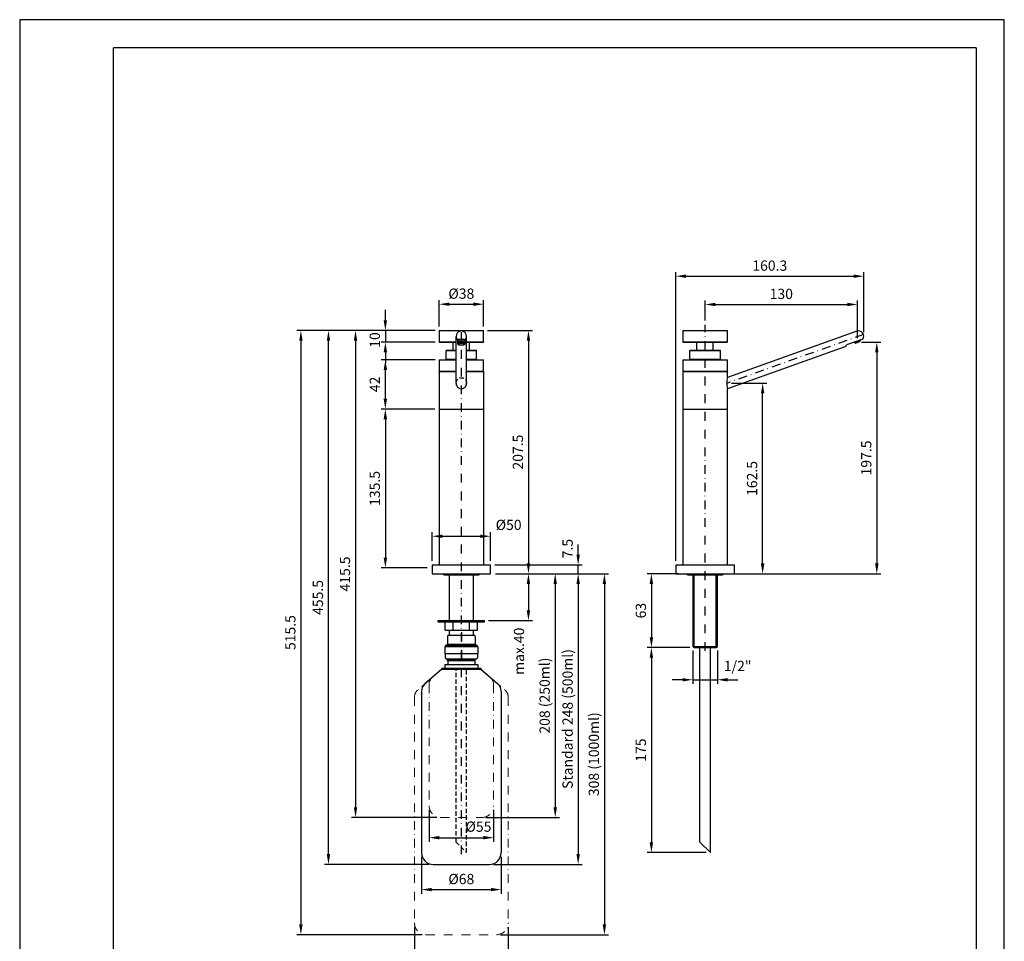
# Model space of a CAD drawing. Extents: x -420 to 420, y 0 to 1188.
# Drawn here: x -420 to 420, y 402 to 1188 of the extents above; entities that cross this region are included whole.
import ezdxf
from ezdxf.enums import TextEntityAlignment as Align

# ---------------------------------------------------------------- set-up
doc = ezdxf.new("R2010")
doc.units = 0
doc.header["$LTSCALE"] = 15
doc.header["$MEASUREMENT"] = 0
doc.header["$PDSIZE"] = -1
for name, pattern in [('AUSGEZOGEN', [0]), ('STRICHPUNKT', [1, 0.5, -0.25, 0, -0.25]), ('VERDECKT', [0.375, 0.25, -0.125])]:
    doc.linetypes.add(name, pattern=pattern)
for name, color, linetype in [('01-99', 2, 'AUSGEZOGEN'), ('02-99', 1, 'AUSGEZOGEN'), ('03-01', 3, 'VERDECKT'), ('05-01', 1, 'STRICHPUNKT'), ('06-99', 1, 'AUSGEZOGEN'), ('09-01', 7, 'Continuous')]:
    doc.layers.add(name, color=color, linetype=linetype)
doc.styles.add('ROMANS8', font='ROMANS8')
doc.dimstyles.new('Wagner$0', dxfattribs={"dimtxt": 2.5, "dimasz": 2.5, "dimexe": 1, "dimexo": 1, "dimgap": 1, "dimtad": 1, "dimdec": 8, "dimdsep": 46, "dimtxsty": 'Standard', "dimcen": 0, "dimclrd": 4, "dimclre": 4, "dimclrt": 1, "dimazin": 2, "dimtfac": 1, "dimtdec": 8, "dimtix": 1, "dimtmove": 2, "dimatfit": 3, "dimfxl": 1, "dimarcsym": 0})

# ---------------------------------------------------------------- blocks, each defined once
blk = doc.blocks.new('*D26')
at = {"color": 4, "lineweight": -2, "transparency": 16777216}
for p, q in [((139.76, 726.31), (139.76, 972.66)), ((148.51, 969.16), (291.35, 969.16)), ((300.1, 921.39), (300.1, 972.66))]:
    blk.add_line(p, q, dxfattribs=at)
at = {"color": 4, "transparency": 16777216}
for points in [[(148.51, 970.61), (148.51, 967.7), (139.76, 969.16)], [(291.35, 970.61), (291.35, 967.7), (300.1, 969.16)]]:
    blk.add_solid(points, dxfattribs=at)
at = {"layer": 'Defpoints', "color": 0, "transparency": 16777216}
for p in [(300.1, 969.16), (300.1, 917.89), (139.76, 722.81)]:
    blk.add_point(p, dxfattribs=at)
at = {"color": 1, "transparency": 16777216, "insert": (219.93, 977.03), "char_height": 8.75, "attachment_point": 5}
blk.add_mtext('160.3', dxfattribs=at)
blk = doc.blocks.new('*D25')
at = {"color": 4, "lineweight": -2, "transparency": 16777216}
for p, q in [((298.26, 912.81), (314.72, 912.81)), ((311.22, 904.06), (311.22, 724.06)), ((193.26, 715.31), (314.72, 715.31))]:
    blk.add_line(p, q, dxfattribs=at)
at = {"color": 4, "transparency": 16777216}
for points in [[(309.76, 904.06), (312.68, 904.06), (311.22, 912.81)], [(309.76, 724.06), (312.68, 724.06), (311.22, 715.31)]]:
    blk.add_solid(points, dxfattribs=at)
at = {"layer": 'Defpoints', "color": 0, "transparency": 16777216}
for p in [(294.76, 912.81), (189.76, 715.31), (311.22, 715.31)]:
    blk.add_point(p, dxfattribs=at)
at = {"color": 1, "transparency": 16777216, "insert": (303.35, 814.06), "char_height": 8.75, "attachment_point": 5, "rotation": 90}
blk.add_mtext('197.5', dxfattribs=at)
blk = doc.blocks.new('*D24')
at = {"color": 4, "lineweight": -2, "transparency": 16777216}
for p, q in [((-68.22, 726.31), (-68.22, 750.76)), ((-18.22, 726.31), (-18.22, 750.76)), ((-59.47, 747.26), (-26.97, 747.26))]:
    blk.add_line(p, q, dxfattribs=at)
at = {"color": 4, "transparency": 16777216}
for points in [[(-59.47, 748.72), (-59.47, 745.81), (-68.22, 747.26)], [(-26.97, 748.72), (-26.97, 745.81), (-18.22, 747.26)]]:
    blk.add_solid(points, dxfattribs=at)
at = {"layer": 'Defpoints', "color": 0, "transparency": 16777216}
for p in [(-18.22, 747.26), (-68.22, 722.81), (-18.22, 722.81)]:
    blk.add_point(p, dxfattribs=at)
at = {"color": 1, "transparency": 16777216, "insert": (-2.88, 755.82), "char_height": 8.75, "attachment_point": 5}
blk.add_mtext('%%C50', dxfattribs=at)
blk = doc.blocks.new('*D23')
at = {"color": 4, "lineweight": -2, "transparency": 16777216}
for p, q in [((56.45, 731.56), (56.45, 740.31)), ((-14.72, 722.81), (59.95, 722.81)), ((56.45, 715.31), (56.45, 722.81)), ((-10.72, 715.31), (59.95, 715.31)), ((56.45, 706.56), (56.45, 697.81))]:
    blk.add_line(p, q, dxfattribs=at)
at = {"color": 4, "transparency": 16777216}
for points in [[(55, 731.56), (57.91, 731.56), (56.45, 722.81)], [(55, 706.56), (57.91, 706.56), (56.45, 715.31)]]:
    blk.add_solid(points, dxfattribs=at)
at = {"layer": 'Defpoints', "color": 0, "transparency": 16777216}
for p in [(-18.22, 722.81), (56.45, 722.81), (-14.22, 715.31)]:
    blk.add_point(p, dxfattribs=at)
at = {"color": 1, "transparency": 16777216, "insert": (48.58, 736.72), "char_height": 8.75, "attachment_point": 5, "rotation": 90}
blk.add_mtext('7.5', dxfattribs=at)
blk = doc.blocks.new('*D22')
at = {"color": 4, "lineweight": -2, "transparency": 16777216}
for p, q in [((164.76, 931.21), (164.76, 948.53)), ((173.51, 945.03), (286.01, 945.03)), ((294.76, 916.31), (294.76, 948.53))]:
    blk.add_line(p, q, dxfattribs=at)
at = {"color": 4, "transparency": 16777216}
for points in [[(173.51, 946.49), (173.51, 943.57), (164.76, 945.03)], [(286.01, 946.49), (286.01, 943.57), (294.76, 945.03)]]:
    blk.add_solid(points, dxfattribs=at)
at = {"layer": 'Defpoints', "color": 0, "transparency": 16777216}
for p in [(294.76, 945.03), (164.76, 927.71), (294.76, 912.81)]:
    blk.add_point(p, dxfattribs=at)
at = {"color": 1, "transparency": 16777216, "insert": (229.76, 952.91), "char_height": 8.75, "attachment_point": 5}
blk.add_mtext('130', dxfattribs=at)
blk = doc.blocks.new('*D21')
at = {"color": 4, "lineweight": -2, "transparency": 16777216}
for p, q in [((-65.72, 855.81), (-111.55, 855.81)), ((-108.05, 847.06), (-108.05, 729.06)), ((-72.24, 720.31), (-111.55, 720.31))]:
    blk.add_line(p, q, dxfattribs=at)
at = {"color": 4, "transparency": 16777216}
for points in [[(-109.51, 847.06), (-106.59, 847.06), (-108.05, 855.81)], [(-109.51, 729.06), (-106.59, 729.06), (-108.05, 720.31)]]:
    blk.add_solid(points, dxfattribs=at)
at = {"layer": 'Defpoints', "color": 0, "transparency": 16777216}
for p in [(-62.22, 855.81), (-108.05, 720.31), (-68.74, 720.31)]:
    blk.add_point(p, dxfattribs=at)
at = {"color": 1, "transparency": 16777216, "insert": (-115.93, 788.06), "char_height": 8.75, "attachment_point": 5, "rotation": 90}
blk.add_mtext('135.5', dxfattribs=at)
blk = doc.blocks.new('*D20')
at = {"color": 4, "lineweight": -2, "transparency": 16777216}
for p, q in [((-65.52, 922.81), (-183.59, 922.81)), ((-180.09, 914.06), (-180.09, 416.06)), ((-76.72, 407.31), (-183.59, 407.31))]:
    blk.add_line(p, q, dxfattribs=at)
at = {"color": 4, "transparency": 16777216}
for points in [[(-181.55, 914.06), (-178.63, 914.06), (-180.09, 922.81)], [(-181.55, 416.06), (-178.63, 416.06), (-180.09, 407.31)]]:
    blk.add_solid(points, dxfattribs=at)
at = {"layer": 'Defpoints', "color": 0, "transparency": 16777216}
for p in [(-62.02, 922.81), (-180.09, 407.31), (-73.22, 407.31)]:
    blk.add_point(p, dxfattribs=at)
at = {"color": 1, "transparency": 16777216, "insert": (-187.97, 665.06), "char_height": 8.75, "attachment_point": 5, "rotation": 90}
blk.add_mtext('515.5', dxfattribs=at)
blk = doc.blocks.new('*D19')
at = {"color": 4, "lineweight": -2, "transparency": 16777216}
for p, q in [((-65.52, 922.81), (-136.99, 922.81)), ((-133.49, 914.06), (-133.49, 516.06)), ((-64.22, 507.31), (-136.99, 507.31))]:
    blk.add_line(p, q, dxfattribs=at)
at = {"color": 4, "transparency": 16777216}
for points in [[(-134.95, 914.06), (-132.03, 914.06), (-133.49, 922.81)], [(-134.95, 516.06), (-132.03, 516.06), (-133.49, 507.31)]]:
    blk.add_solid(points, dxfattribs=at)
at = {"layer": 'Defpoints', "color": 0, "transparency": 16777216}
for p in [(-62.02, 922.81), (-133.49, 507.31), (-60.72, 507.31)]:
    blk.add_point(p, dxfattribs=at)
at = {"color": 1, "transparency": 16777216, "insert": (-141.37, 715.06), "char_height": 8.75, "attachment_point": 5, "rotation": 90}
blk.add_mtext('415.5', dxfattribs=at)
blk = doc.blocks.new('*D18')
at = {"color": 4, "lineweight": -2, "transparency": 16777216}
for p, q in [((-83.22, 413.81), (-83.22, 376.36)), ((-3.22, 413.81), (-3.22, 376.36)), ((-74.47, 379.86), (-11.97, 379.86))]:
    blk.add_line(p, q, dxfattribs=at)
at = {"color": 4, "transparency": 16777216}
for points in [[(-74.47, 381.32), (-74.47, 378.4), (-83.22, 379.86)], [(-11.97, 381.32), (-11.97, 378.4), (-3.22, 379.86)]]:
    blk.add_solid(points, dxfattribs=at)
at = {"layer": 'Defpoints', "color": 0, "transparency": 16777216}
for p in [(-83.22, 417.31), (-3.22, 417.31), (-3.22, 379.86)]:
    blk.add_point(p, dxfattribs=at)
at = {"color": 1, "transparency": 16777216, "insert": (-43.22, 387.73), "char_height": 8.75, "attachment_point": 5}
blk.add_mtext('%%C80', dxfattribs=at)
blk = doc.blocks.new('*D17')
at = {"color": 4, "lineweight": -2, "transparency": 16777216}
for p, q in [((-70.72, 513.81), (-70.72, 486.58)), ((-15.72, 513.81), (-15.72, 486.58)), ((-61.97, 490.08), (-24.47, 490.08))]:
    blk.add_line(p, q, dxfattribs=at)
at = {"color": 4, "transparency": 16777216}
for points in [[(-61.97, 491.54), (-61.97, 488.62), (-70.72, 490.08)], [(-24.47, 491.54), (-24.47, 488.62), (-15.72, 490.08)]]:
    blk.add_solid(points, dxfattribs=at)
at = {"layer": 'Defpoints', "color": 0, "transparency": 16777216}
for p in [(-70.72, 517.31), (-15.72, 517.31), (-15.72, 490.08)]:
    blk.add_point(p, dxfattribs=at)
at = {"color": 1, "transparency": 16777216, "insert": (-28.59, 498.36), "char_height": 8.75, "attachment_point": 5}
blk.add_mtext('%%C55', dxfattribs=at)
blk = doc.blocks.new('*D16')
at = {"color": 4, "lineweight": -2, "transparency": 16777216}
for p, q in [((-12.81, 715.31), (82.34, 715.31)), ((78.84, 706.56), (78.84, 416.06)), ((-9.72, 407.31), (82.34, 407.31))]:
    blk.add_line(p, q, dxfattribs=at)
at = {"color": 4, "transparency": 16777216}
for points in [[(77.38, 706.56), (80.3, 706.56), (78.84, 715.31)], [(77.38, 416.06), (80.3, 416.06), (78.84, 407.31)]]:
    blk.add_solid(points, dxfattribs=at)
at = {"layer": 'Defpoints', "color": 0, "transparency": 16777216}
for p in [(-16.31, 715.31), (-13.22, 407.31), (78.84, 407.31)]:
    blk.add_point(p, dxfattribs=at)
at = {"color": 1, "transparency": 16777216, "insert": (70.96, 561.31), "char_height": 8.75, "attachment_point": 5, "rotation": 90}
blk.add_mtext('308 (1000ml)', dxfattribs=at)
blk = doc.blocks.new('Seifenflasche1000ml-01-s')
at = {"lineweight": 0}
for p, q in [((-29.25, 9), (-29.25, 8.5)), ((-28.25, 7.5), (-29.25, 8.5)), ((-29.25, 8.5), (-4.25, 8.5)), ((-5.25, 7.5), (-4.25, 8.5)), ((-4.25, 9), (-4.25, 8.5)), ((-33.5, 0), (-54, -17.83)), ((-33.5, 1), (0, 1)), ((-33.5, 1), (-33.5, 0)), ((-33.5, 0), (0, 0)), ((-30.75, 4), (-30.75, 1)), ((-30.75, 4), (-2.75, 4)), ((-28.25, 7.5), (-28.25, 4)), ((-28.25, 7.5), (-5.25, 7.5)), ((-5.25, 7.5), (-5.25, 4)), ((-2.75, 4), (-2.75, 1)), ((0, 1), (0, 0)), ((0, 0), (20.5, -17.83)), ((-56.75, -23.86), (-56.75, -216.5)), ((23.25, -23.86), (23.25, -216.5)), ((-46.75, -226.5), (13.25, -226.5))]:
    blk.add_line(p, q, dxfattribs=at)
for centre, radius, start, end in [((-48.75, -23.86), 8, 131.00909, 180), ((15.25, -23.86), 8, 0, 48.99091), ((-46.75, -216.5), 10, 180, 270), ((13.25, -216.5), 10, 270, 0)]:
    blk.add_arc(centre, radius, start, end, dxfattribs=at)
blk = doc.blocks.new('*D14')
at = {"color": 4, "lineweight": -2, "transparency": 16777216}
for p, q in [((-12.94, 715.31), (40.39, 715.31)), ((36.89, 706.56), (36.89, 516.06)), ((-22.22, 507.31), (40.39, 507.31))]:
    blk.add_line(p, q, dxfattribs=at)
at = {"color": 4, "transparency": 16777216}
for points in [[(35.43, 706.56), (38.35, 706.56), (36.89, 715.31)], [(35.43, 516.06), (38.35, 516.06), (36.89, 507.31)]]:
    blk.add_solid(points, dxfattribs=at)
at = {"layer": 'Defpoints', "color": 0, "transparency": 16777216}
for p in [(-16.44, 715.31), (-25.72, 507.31), (36.89, 507.31)]:
    blk.add_point(p, dxfattribs=at)
at = {"color": 1, "transparency": 16777216, "insert": (29.01, 611.31), "char_height": 8.75, "attachment_point": 5, "rotation": 90}
blk.add_mtext('208 (250ml)', dxfattribs=at)
blk = doc.blocks.new('Seifenflasche250-01-s')
at = {"lineweight": 0}
for p, q in [((-28, 0), (-28, -3)), ((-28, 0), (0, 0)), ((-26.5, 5), (-26.5, 4.5)), ((-25.5, 3.5), (-26.5, 4.5)), ((-26.5, 4.5), (-1.5, 4.5)), ((-25.5, 3.5), (-25.5, 0)), ((-25.5, 3.5), (-2.5, 3.5)), ((-2.5, 3.5), (-1.5, 4.5)), ((-2.5, 3.5), (-2.5, 0)), ((-1.5, 5), (-1.5, 4.5)), ((0, 0), (0, -3)), ((-30.75, -4), (-38.75, -10.96)), ((-30.75, -3), (2.75, -3)), ((-30.75, -3), (-30.75, -4)), ((-30.75, -4), (2.75, -4)), ((2.75, -3), (2.75, -4)), ((2.75, -4), (10.75, -10.96)), ((-41.5, -16.99), (-41.5, -120.5)), ((13.5, -16.99), (13.5, -120.5)), ((-31.5, -130.5), (3.5, -130.5))]:
    blk.add_line(p, q, dxfattribs=at)
for centre, radius, start, end in [((-33.5, -16.99), 8, 131.00909, 180), ((5.5, -16.99), 8, 0, 48.99091), ((-31.5, -120.5), 10, 180, 270), ((3.5, -120.5), 10, 270, 0)]:
    blk.add_arc(centre, radius, start, end, dxfattribs=at)
blk = doc.blocks.new('*D12')
at = {"color": 4, "lineweight": -2, "transparency": 16777216}
for p, q in [((187.26, 877.81), (217.33, 877.81)), ((213.83, 724.06), (213.83, 869.06)), ((187.26, 715.31), (217.33, 715.31))]:
    blk.add_line(p, q, dxfattribs=at)
at = {"color": 4, "transparency": 16777216}
for points in [[(212.37, 869.06), (215.29, 869.06), (213.83, 877.81)], [(212.37, 724.06), (215.29, 724.06), (213.83, 715.31)]]:
    blk.add_solid(points, dxfattribs=at)
at = {"layer": 'Defpoints', "color": 0, "transparency": 16777216}
for p in [(183.76, 877.81), (213.83, 877.81), (183.76, 715.31)]:
    blk.add_point(p, dxfattribs=at)
at = {"color": 1, "transparency": 16777216, "insert": (205.96, 796.56), "char_height": 8.75, "attachment_point": 5, "rotation": 90}
blk.add_mtext('162.5', dxfattribs=at)
blk = doc.blocks.new('*D11')
at = {"color": 4, "lineweight": -2, "transparency": 16777216}
for p, q in [((-77.22, 473.81), (-77.22, 442.29)), ((-9.22, 473.81), (-9.22, 442.29)), ((-68.47, 445.79), (-17.97, 445.79))]:
    blk.add_line(p, q, dxfattribs=at)
at = {"color": 4, "transparency": 16777216}
for points in [[(-68.47, 447.25), (-68.47, 444.33), (-77.22, 445.79)], [(-17.97, 447.25), (-17.97, 444.33), (-9.22, 445.79)]]:
    blk.add_solid(points, dxfattribs=at)
at = {"layer": 'Defpoints', "color": 0, "transparency": 16777216}
for p in [(-77.22, 477.31), (-9.22, 477.31), (-9.22, 445.79)]:
    blk.add_point(p, dxfattribs=at)
at = {"color": 1, "transparency": 16777216, "insert": (-43.22, 453.66), "char_height": 8.75, "attachment_point": 5}
blk.add_mtext('%%C68', dxfattribs=at)
blk = doc.blocks.new('*D10')
at = {"color": 4, "lineweight": -2, "transparency": 16777216}
for p, q in [((149.76, 652.31), (115.43, 652.31)), ((118.93, 643.56), (118.93, 486.06)), ((165.76, 477.31), (115.43, 477.31))]:
    blk.add_line(p, q, dxfattribs=at)
at = {"color": 4, "transparency": 16777216}
for points in [[(117.47, 643.56), (120.39, 643.56), (118.93, 652.31)], [(117.47, 486.06), (120.39, 486.06), (118.93, 477.31)]]:
    blk.add_solid(points, dxfattribs=at)
at = {"layer": 'Defpoints', "color": 0, "transparency": 16777216}
for p in [(153.26, 652.31), (118.93, 477.31), (169.26, 477.31)]:
    blk.add_point(p, dxfattribs=at)
at = {"color": 1, "transparency": 16777216, "insert": (111.06, 564.81), "char_height": 8.75, "attachment_point": 5, "rotation": 90}
blk.add_mtext('175', dxfattribs=at)
blk = doc.blocks.new('*D9')
at = {"color": 4, "lineweight": -2, "transparency": 16777216}
for p, q in [((-14.11, 715.31), (59.95, 715.31)), ((56.45, 706.56), (56.45, 476.06)), ((-15.72, 467.31), (59.95, 467.31))]:
    blk.add_line(p, q, dxfattribs=at)
at = {"color": 4, "transparency": 16777216}
for points in [[(55, 706.56), (57.91, 706.56), (56.45, 715.31)], [(55, 476.06), (57.91, 476.06), (56.45, 467.31)]]:
    blk.add_solid(points, dxfattribs=at)
at = {"layer": 'Defpoints', "color": 0, "transparency": 16777216}
for p in [(-17.61, 715.31), (-19.22, 467.31), (56.45, 467.31)]:
    blk.add_point(p, dxfattribs=at)
at = {"color": 1, "transparency": 16777216, "insert": (48.58, 591.31), "char_height": 8.75, "attachment_point": 5, "rotation": 90}
blk.add_mtext('Standard 248 (500ml)', dxfattribs=at)
blk = doc.blocks.new('*D8')
at = {"color": 4, "lineweight": -2, "transparency": 16777216}
for p, q in [((-65.52, 922.81), (-160.07, 922.81)), ((-156.57, 476.06), (-156.57, 914.06)), ((-70.72, 467.31), (-160.07, 467.31))]:
    blk.add_line(p, q, dxfattribs=at)
at = {"color": 4, "transparency": 16777216}
for points in [[(-158.03, 914.06), (-155.11, 914.06), (-156.57, 922.81)], [(-158.03, 476.06), (-155.11, 476.06), (-156.57, 467.31)]]:
    blk.add_solid(points, dxfattribs=at)
at = {"layer": 'Defpoints', "color": 0, "transparency": 16777216}
for p in [(-156.57, 922.81), (-62.02, 922.81), (-67.22, 467.31)]:
    blk.add_point(p, dxfattribs=at)
at = {"color": 1, "transparency": 16777216, "insert": (-164.44, 695.06), "char_height": 8.75, "attachment_point": 5, "rotation": 90}
blk.add_mtext('455.5', dxfattribs=at)
blk = doc.blocks.new('*D7')
at = {"color": 4, "lineweight": -2, "transparency": 16777216}
for p, q in [((-13.8, 715.31), (17.54, 715.31)), ((14.04, 706.56), (14.04, 684.06)), ((-19.97, 675.31), (17.54, 675.31))]:
    blk.add_line(p, q, dxfattribs=at)
at = {"color": 4, "transparency": 16777216}
for points in [[(12.58, 706.56), (15.5, 706.56), (14.04, 715.31)], [(12.58, 684.06), (15.5, 684.06), (14.04, 675.31)]]:
    blk.add_solid(points, dxfattribs=at)
at = {"layer": 'Defpoints', "color": 0, "transparency": 16777216}
for p in [(-17.3, 715.31), (-23.47, 675.31), (14.04, 675.31)]:
    blk.add_point(p, dxfattribs=at)
at = {"color": 1, "transparency": 16777216, "insert": (7.11, 649.15), "char_height": 8.75, "attachment_point": 5, "rotation": 90}
blk.add_mtext('max.40', dxfattribs=at)
blk = doc.blocks.new('*D6')
at = {"color": 4, "lineweight": -2, "transparency": 16777216}
for p, q in [((142.26, 715.31), (115.43, 715.31)), ((118.93, 706.56), (118.93, 661.06)), ((151.76, 652.31), (115.43, 652.31))]:
    blk.add_line(p, q, dxfattribs=at)
at = {"color": 4, "transparency": 16777216}
for points in [[(117.47, 706.56), (120.39, 706.56), (118.93, 715.31)], [(117.47, 661.06), (120.39, 661.06), (118.93, 652.31)]]:
    blk.add_solid(points, dxfattribs=at)
at = {"layer": 'Defpoints', "color": 0, "transparency": 16777216}
for p in [(145.76, 715.31), (118.93, 652.31), (155.26, 652.31)]:
    blk.add_point(p, dxfattribs=at)
at = {"color": 1, "transparency": 16777216, "insert": (111.06, 683.81), "char_height": 8.75, "attachment_point": 5, "rotation": 90}
blk.add_mtext('63', dxfattribs=at)
blk = doc.blocks.new('*D5')
at = {"color": 4, "lineweight": -2, "transparency": 16777216}
for p, q in [((-108.05, 931.56), (-108.05, 940.31)), ((-65.52, 922.81), (-111.55, 922.81)), ((-108.05, 922.81), (-108.05, 912.81)), ((-65.52, 912.81), (-111.55, 912.81)), ((-108.05, 904.06), (-108.05, 895.31))]:
    blk.add_line(p, q, dxfattribs=at)
at = {"color": 4, "transparency": 16777216}
for points in [[(-109.51, 931.56), (-106.59, 931.56), (-108.05, 922.81)], [(-109.51, 904.06), (-106.59, 904.06), (-108.05, 912.81)]]:
    blk.add_solid(points, dxfattribs=at)
at = {"layer": 'Defpoints', "color": 0, "transparency": 16777216}
for p in [(-62.02, 922.81), (-108.05, 912.81), (-62.02, 912.81)]:
    blk.add_point(p, dxfattribs=at)
at = {"color": 1, "transparency": 16777216, "insert": (-115.93, 914.68), "char_height": 8.75, "attachment_point": 5, "rotation": 90}
blk.add_mtext('10', dxfattribs=at)
blk = doc.blocks.new('*D4')
at = {"color": 4, "lineweight": -2, "transparency": 16777216}
for p, q in [((-65.52, 897.81), (-111.55, 897.81)), ((-108.05, 864.56), (-108.05, 889.06)), ((-65.72, 855.81), (-111.55, 855.81))]:
    blk.add_line(p, q, dxfattribs=at)
at = {"color": 4, "transparency": 16777216}
for points in [[(-109.51, 889.06), (-106.59, 889.06), (-108.05, 897.81)], [(-109.51, 864.56), (-106.59, 864.56), (-108.05, 855.81)]]:
    blk.add_solid(points, dxfattribs=at)
at = {"layer": 'Defpoints', "color": 0, "transparency": 16777216}
for p in [(-108.05, 897.81), (-62.02, 897.81), (-62.22, 855.81)]:
    blk.add_point(p, dxfattribs=at)
at = {"color": 1, "transparency": 16777216, "insert": (-115.93, 876.81), "char_height": 8.75, "attachment_point": 5, "rotation": 90}
blk.add_mtext('42', dxfattribs=at)
blk = doc.blocks.new('*D3')
at = {"color": 4, "lineweight": -2, "transparency": 16777216}
for p, q in [((154.26, 649.81), (154.26, 621.3)), ((175.26, 649.81), (175.26, 621.3)), ((145.51, 624.8), (136.76, 624.8)), ((154.26, 624.8), (175.26, 624.8)), ((184.01, 624.8), (192.76, 624.8))]:
    blk.add_line(p, q, dxfattribs=at)
at = {"color": 4, "transparency": 16777216}
for points in [[(145.51, 626.26), (145.51, 623.34), (154.26, 624.8)], [(184.01, 626.26), (184.01, 623.34), (175.26, 624.8)]]:
    blk.add_solid(points, dxfattribs=at)
at = {"layer": 'Defpoints', "color": 0, "transparency": 16777216}
for p in [(154.26, 653.31), (175.26, 653.31), (175.26, 624.8)]:
    blk.add_point(p, dxfattribs=at)
at = {"color": 1, "transparency": 16777216, "insert": (192.53, 635.47), "char_height": 8.75, "attachment_point": 5}
blk.add_mtext('1/2"', dxfattribs=at)
blk = doc.blocks.new('*D2')
at = {"color": 4, "lineweight": -2, "transparency": 16777216}
for p, q in [((-62.22, 926.11), (-62.22, 948.74)), ((-53.47, 945.24), (-32.97, 945.24)), ((-24.22, 926.11), (-24.22, 948.74))]:
    blk.add_line(p, q, dxfattribs=at)
at = {"color": 4, "transparency": 16777216}
for points in [[(-53.47, 946.7), (-53.47, 943.79), (-62.22, 945.24)], [(-32.97, 946.7), (-32.97, 943.79), (-24.22, 945.24)]]:
    blk.add_solid(points, dxfattribs=at)
at = {"layer": 'Defpoints', "color": 0, "transparency": 16777216}
for p in [(-24.22, 945.24), (-62.22, 922.61), (-24.22, 922.61)]:
    blk.add_point(p, dxfattribs=at)
at = {"color": 1, "transparency": 16777216, "insert": (-43.22, 953.12), "char_height": 8.75, "attachment_point": 5}
blk.add_mtext('%%c38', dxfattribs=at)
blk = doc.blocks.new('*D1')
at = {"color": 4, "lineweight": -2, "transparency": 16777216}
for p, q in [((-20.92, 922.81), (17.54, 922.81)), ((14.04, 914.06), (14.04, 724.06)), ((-12.72, 715.31), (17.54, 715.31))]:
    blk.add_line(p, q, dxfattribs=at)
at = {"color": 4, "transparency": 16777216}
for points in [[(12.58, 914.06), (15.5, 914.06), (14.04, 922.81)], [(12.58, 724.06), (15.5, 724.06), (14.04, 715.31)]]:
    blk.add_solid(points, dxfattribs=at)
at = {"layer": 'Defpoints', "color": 0, "transparency": 16777216}
for p in [(-24.42, 922.81), (-16.22, 715.31), (14.04, 715.31)]:
    blk.add_point(p, dxfattribs=at)
at = {"color": 1, "transparency": 16777216, "insert": (6.16, 819.06), "char_height": 8.75, "attachment_point": 5, "rotation": 90}
blk.add_mtext('207.5', dxfattribs=at)
blk = doc.blocks.new('DIN A4')
at = {"layer": '01-99'}
for p, q in [((204, 291), (20, 291)), ((20, 6), (20, 291)), ((204, 291), (204, 6))]:
    blk.add_line(p, q, dxfattribs=at)
at = {"layer": '02-99'}
blk.add_lwpolyline([(0, 0), (210, 0), (210, 297), (0, 297)], close=True, dxfattribs=at)
at = {"layer": '06-99', "style": 'ROMANS8'}
for tag, height, p in [('FORMAT', 1.29, (103.25, 47.67)), ('IV', 3, (164.13, 45.33)), ('NORM1', 2.34, (103.51, 41.03)), ('NORM2', 2.34, (104.01, 37.2))]:
    blk.add_attdef(tag, text='', height=height, dxfattribs=at).set_placement(p, align=Align.CENTER)
for tag, p, height in [('1.4301', (123.27, 45.33), 3.38), (':', (191.35, 45.33), 3.38), ('1.0', (190.61, 37.67), 3.09), ('ID.NR', (178.51, 7.49), 2.99)]:
    blk.add_attdef(tag, p, '', height=height, dxfattribs=at)
at = {"layer": '06-99', "style": 'ROMANS8', "width": 0.9}
for tag, p, height in [('LÄNGE', (116.73, 37.67), 3), ('BREITE', (150.18, 37.68), 3), ('NAME', (93, 27.44), 2.5), ('TEILE', (116.5, 26.19), 4), ('TEILE2', (116.5, 19.3), 4), ('SONDER-NR', (116.5, 7.5), 3.17), ('AUFTRAGS.NR.', (146, 7.5), 3.17), ('ERSETZT.FÜR', (21.5, 6.6), 1.5), ('ERSETZT.DURCH', (46.5, 6.6), 1.5)]:
    blk.add_attdef(tag, p, '', height=height, dxfattribs=at)
at = {"layer": '06-99', "style": 'ROMANS8', "width": 0.954257}
blk.add_attdef('DATUM', text='', height=2.5, rotation=359.9145, dxfattribs=at).set_placement((79.49, 27.46), (90.74, 27.44), align=Align.FIT)

msp = doc.modelspace()

# ---------------------------------------------------------------- linework, layer by layer
for p, q in [((-62.02, 922.81), (-62.22, 922.61)), ((-24.22, 922.61), (-62.22, 922.61)), ((-62.22, 922.61), (-62.22, 913.01)), ((-62.02, 922.81), (-24.42, 922.81)), ((-47.72, 877.81), (-47.72, 917.73)), ((-38.72, 877.81), (-38.72, 917.73)), ((-24.22, 922.61), (-24.42, 922.81)), ((-24.22, 913.01), (-24.22, 922.61)), ((145.96, 922.81), (145.76, 922.61)), ((183.76, 922.61), (145.76, 922.61)), ((145.76, 922.61), (145.76, 913.01)), ((145.96, 922.81), (183.56, 922.81)), ((183.76, 922.61), (183.56, 922.81)), ((183.76, 913.01), (183.76, 922.61)), ((294.08, 922.13), (183.76, 882.72)), ((-62.02, 912.81), (-62.22, 913.01)), ((-62.22, 913.01), (-47.72, 913.01)), ((-62.02, 912.81), (-47.72, 912.81)), ((-56.02, 912.81), (-47.72, 912.81)), ((-50.22, 905.81), (-50.22, 912.81)), ((-46.47, 914.51), (-46.47, 911.41)), ((-39.97, 911.41), (-46.47, 911.41)), ((-39.97, 914.51), (-39.97, 911.41)), ((-38.72, 913.01), (-24.22, 913.01)), ((-38.72, 912.81), (-24.42, 912.81)), ((-38.72, 912.81), (-30.42, 912.81)), ((-36.22, 905.81), (-36.22, 912.81)), ((-24.22, 913.01), (-24.42, 912.81)), ((145.96, 912.81), (145.76, 913.01)), ((145.76, 913.01), (183.76, 913.01)), ((145.96, 912.81), (183.56, 912.81)), ((151.96, 912.81), (177.56, 912.81)), ((157.76, 905.81), (157.76, 912.81)), ((171.76, 905.81), (171.76, 912.81)), ((183.76, 913.01), (183.56, 912.81)), ((284.87, 909.28), (183.76, 873.16)), ((284.87, 909.28), (285.48, 910.56)), ((299.44, 915.55), (285.48, 910.56)), ((292.87, 912.14), (291.6, 912.75)), ((292.87, 912.14), (296.64, 913.49)), ((296.64, 913.49), (297.25, 914.77)), ((-56.02, 905.81), (-56.22, 905.61)), ((-47.72, 905.61), (-56.22, 905.61)), ((-56.22, 898.31), (-56.22, 905.61)), ((-56.02, 905.81), (-47.72, 905.81)), ((-38.72, 905.81), (-30.42, 905.81)), ((-30.22, 905.61), (-38.72, 905.61)), ((-30.22, 905.61), (-30.42, 905.81)), ((-30.22, 898.31), (-30.22, 905.61)), ((151.96, 905.81), (151.76, 905.61)), ((177.76, 905.61), (151.76, 905.61)), ((151.76, 898.31), (151.76, 905.61)), ((151.96, 905.81), (177.56, 905.81)), ((177.76, 905.61), (177.56, 905.81)), ((177.76, 898.31), (177.76, 905.61)), ((-62.02, 897.81), (-62.22, 897.61)), ((-47.72, 897.61), (-62.22, 897.61)), ((-62.22, 897.61), (-62.22, 888.01)), ((-62.02, 897.81), (-47.72, 897.81)), ((-56.22, 898.31), (-47.68, 898.31)), ((-38.76, 898.31), (-30.22, 898.31)), ((-38.72, 897.81), (-24.42, 897.81)), ((-24.22, 897.61), (-38.72, 897.61)), ((-24.22, 897.61), (-24.42, 897.81)), ((-24.22, 888.01), (-24.22, 897.61)), ((145.96, 897.81), (145.76, 897.61)), ((145.76, 897.61), (145.76, 888.01)), ((183.76, 897.61), (145.76, 897.61)), ((145.96, 897.81), (183.56, 897.81)), ((151.76, 898.31), (177.76, 898.31)), ((183.76, 897.61), (183.56, 897.81)), ((183.76, 888.01), (183.76, 897.61)), ((-62.02, 887.81), (-62.22, 888.01)), ((-62.22, 888.01), (-47.72, 888.01)), ((-62.02, 887.81), (-62.22, 887.61)), ((-47.72, 887.61), (-62.22, 887.61)), ((-62.22, 887.61), (-62.22, 722.81)), ((-62.02, 887.81), (-47.72, 887.81)), ((-38.72, 888.01), (-24.22, 888.01)), ((-38.72, 887.81), (-24.42, 887.81)), ((-24.22, 887.61), (-38.72, 887.61)), ((-24.22, 888.01), (-24.42, 887.81)), ((-24.22, 887.61), (-24.42, 887.81)), ((-24.22, 887.61), (-24.22, 722.81)), ((145.96, 887.81), (145.76, 888.01)), ((145.76, 888.01), (183.76, 888.01)), ((145.96, 887.81), (145.76, 887.61)), ((183.76, 887.61), (145.76, 887.61)), ((145.76, 887.61), (145.76, 722.81)), ((145.96, 887.81), (183.56, 887.81)), ((183.76, 888.01), (183.56, 887.81)), ((183.76, 887.61), (183.56, 887.81)), ((183.76, 882.72), (183.76, 887.61)), ((183.76, 722.81), (183.76, 873.16)), ((-62.22, 855.81), (-24.22, 855.81)), ((145.76, 855.81), (183.76, 855.81)), ((-68.22, 722.81), (-18.22, 722.81)), ((-68.22, 722.81), (-68.22, 715.31)), ((-18.22, 715.31), (-18.22, 722.81)), ((139.76, 722.81), (189.76, 722.81)), ((139.76, 722.81), (139.76, 715.31)), ((189.76, 715.31), (189.76, 722.81)), ((-68.22, 715.31), (-18.22, 715.31)), ((-57.72, 714.31), (-28.72, 714.31)), ((-53.72, 714.31), (-53.72, 675.31)), ((-32.72, 675.31), (-32.72, 714.31)), ((139.76, 715.31), (189.76, 715.31)), ((150.26, 714.31), (179.26, 714.31)), ((154.26, 714.31), (154.26, 653.31)), ((175.26, 653.31), (175.26, 714.31)), ((-62.97, 675.31), (-23.47, 675.31)), ((-62.97, 674.11), (-62.97, 675.31)), ((-62.97, 674.11), (-23.47, 674.11)), ((-57.08, 667.11), (-57.08, 674.11)), ((-50.15, 667.11), (-50.15, 674.11)), ((-36.29, 667.11), (-36.29, 674.11)), ((-29.36, 667.11), (-29.36, 674.11)), ((-23.47, 674.11), (-23.47, 675.31)), ((-57.08, 667.11), (-29.36, 667.11)), ((-53.72, 667.11), (-53.72, 662.81)), ((-32.72, 662.81), (-32.72, 667.11)), ((-54.97, 661.81), (-54.97, 655.31)), ((-54.97, 655.31), (-31.47, 655.31)), ((-53.97, 662.81), (-32.47, 662.81)), ((-31.47, 661.81), (-31.47, 655.31)), ((-57.22, 653.31), (-29.22, 653.31)), ((-57.22, 653.31), (-57.22, 647.31)), ((-57.22, 647.31), (-29.22, 647.31)), ((-56.97, 647.31), (-56.97, 643.81)), ((-55.97, 654.31), (-30.47, 654.31)), ((-55.72, 647.31), (-30.72, 647.31)), ((-29.47, 647.31), (-29.47, 643.81)), ((-29.22, 653.31), (-29.22, 647.31)), ((154.26, 653.31), (155.26, 652.31)), ((154.26, 653.31), (175.26, 653.31)), ((155.26, 652.31), (174.26, 652.31)), ((160.26, 486.31), (160.26, 652.31)), ((169.26, 477.31), (169.26, 652.31)), ((174.26, 652.31), (175.26, 653.31)), ((-55.97, 642.81), (-30.47, 642.81)), ((-55.72, 642.81), (-55.72, 642.31)), ((-55.72, 642.31), (-30.72, 642.31)), ((-54.72, 641.31), (-55.72, 642.31)), ((-54.72, 641.31), (-31.72, 641.31)), ((-54.72, 641.31), (-54.72, 637.81)), ((-31.72, 641.31), (-30.72, 642.31)), ((-31.72, 641.31), (-31.72, 637.81)), ((-30.72, 642.81), (-30.72, 642.31)), ((-59.97, 633.81), (-74.47, 621.21)), ((-59.97, 634.81), (-59.97, 633.81)), ((-59.97, 634.81), (-26.47, 634.81)), ((-59.97, 633.81), (-26.47, 633.81)), ((-57.22, 637.81), (-29.22, 637.81)), ((-57.22, 637.81), (-57.22, 634.81)), ((-29.22, 637.81), (-29.22, 634.81)), ((-26.47, 634.81), (-26.47, 633.81)), ((-26.47, 633.81), (-11.97, 621.21)), ((-77.22, 615.17), (-77.22, 477.31)), ((-9.22, 615.17), (-9.22, 477.31)), ((160.26, 486.31), (169.26, 477.31)), ((-67.22, 467.31), (-19.22, 467.31))]:
    msp.add_line(p, q)
at = {"color": 4}
for p, q in [((155.26, 715.31), (155.26, 652.31)), ((174.26, 652.31), (174.26, 715.31))]:
    msp.add_line(p, q, dxfattribs=at)
for centre, radius, start, end in [((295.6, 917.89), 4.5, 328.60129, 109.65885), ((-43.22, 907.45), 7.19, 63.12869, 116.87131), ((-43.22, 925.42), 12.01, 254.29417, 285.70583), ((-43.22, 924.39), 12.01, 254.29417, 285.70583), ((-43.22, 915.11), 4.93, 228.70565, 311.29435), ((295.26, 911.4), 2.5, 56.52875, 162.78895), ((-56.72, 898.31), 0.5, 270, 0), ((-29.72, 898.31), 0.5, 180, 270), ((151.26, 898.31), 0.5, 270, 0), ((178.26, 898.31), 0.5, 180, 270), ((204.61, 877.94), 21.39, 167.09138, 192.90862), ((-57.72, 716.06), 1.75, 205.37693, 334.62307), ((-28.72, 716.06), 1.75, 205.37693, 334.62307), ((150.26, 716.06), 1.75, 205.37693, 334.62307), ((179.26, 716.06), 1.75, 205.37693, 334.62307), ((-55.97, 655.31), 1, 270, 0), ((-53.97, 661.81), 1, 90, 180), ((-32.47, 661.81), 1, 0, 90), ((-30.47, 655.31), 1, 180, 270), ((-55.97, 653.31), 1, 90, 180), ((-30.47, 653.31), 1, 0, 90), ((-55.97, 643.81), 1, 180, 270), ((-30.47, 643.81), 1, 270, 0), ((-69.22, 615.17), 8, 131.00909, 180), ((-17.22, 615.17), 8, 0, 48.99091), ((-67.22, 477.31), 10, 180, 270), ((-19.22, 477.31), 10, 270, 0)]:
    msp.add_arc(centre, radius, start, end)
for centre, major_axis, ratio, start_param, end_param in [((-43.22, 917.73), (0, 4.66), 0.965926, 3.948684, 8.617687), ((-43.22, 914.51), (-3.25, 0), 0.225229, 3.141593, 6.283185), ((-43.22, 877.81), (0, -4.66), 0.965926, 4.712389, 7.853982)]:
    msp.add_ellipse(centre, major_axis=major_axis, ratio=ratio, start_param=start_param, end_param=end_param)
msp.add_ellipse((-43.22, 912.9), major_axis=(-0.9, 0), ratio=0.258819)
at = {"layer": '03-01'}
for p, q in [((293.91, 912.51), (293.57, 913.45)), ((295.61, 913.12), (295.27, 914.06)), ((154.26, 715.31), (154.26, 714.31)), ((175.26, 714.31), (175.26, 715.31)), ((-53.97, 674.11), (-53.97, 675.31)), ((-32.47, 674.11), (-32.47, 675.31)), ((-47.72, 486.31), (-47.72, 633.81)), ((-38.72, 477.31), (-38.72, 633.81)), ((-47.72, 486.31), (-38.72, 477.31))]:
    msp.add_line(p, q, dxfattribs=at)
at = {"layer": '03-01', "extrusion": (0, 0, -1)}
msp.add_ellipse((-43.22, 877.81), major_axis=(0, 4.66), ratio=0.965926, start_param=4.712389, end_param=7.853982, dxfattribs=at)
at = {"layer": '05-01'}
for p, q in [((-43.22, 475.9), (-43.22, 925.62)), ((164.76, 649.5), (164.76, 927.71)), ((299.84, 919.41), (182.61, 877.53)), ((295, 912.14), (294.42, 913.76)), ((-43.22, 665.36), (-43.22, 640.24))]:
    msp.add_line(p, q, dxfattribs=at)

# ---------------------------------------------------------------- block references
for name, p in [('Seifenflasche1000ml-01-s', (-26.47, 633.81)), ('Seifenflasche250-01-s', (-29.22, 637.81))]:
    msp.add_blockref(name, p, dxfattribs=at)
at = {"layer": '09-01', "lineweight": 0, "xscale": 4, "yscale": 4, "zscale": 4}
msp.add_blockref('DIN A4', (-420, 0), dxfattribs=at)

# ---------------------------------------------------------------- dimensions: what is measured, and where the dimension line sits
for base, p1, p2, picture, middle in [((300.1, 969.16), (139.76, 722.81), (300.1, 917.89), '*D26', (219.93, 977.03)), ((294.76, 945.03), (164.76, 927.71), (294.76, 912.81), '*D22', (229.76, 952.91))]:
    dim = msp.add_linear_dim(base=base, p1=p1, p2=p2, dimstyle='Wagner$0', override={"dimscale": 3.5, "dimdec": 1, "dimtdec": 1})
    dim.commit()
    dim.dimension.update_dxf_attribs({"geometry": picture, "text_midpoint": middle})
for base, p1, p2, text, picture, middle in [((-24.22, 945.24), (-62.22, 922.61), (-24.22, 922.61), '%%c<>', '*D2', (-43.22, 953.12)), ((-9.22, 445.79), (-77.22, 477.31), (-9.22, 477.31), '%%C<>', '*D11', (-43.22, 453.66)), ((-3.22, 379.86), (-83.22, 417.31), (-3.22, 417.31), '%%C<>', '*D18', (-43.22, 387.73))]:
    dim = msp.add_linear_dim(base=base, p1=p1, p2=p2, text=text, dimstyle='Wagner$0', override={"dimscale": 3.5, "dimdec": 1, "dimtdec": 1})
    dim.commit()
    dim.dimension.update_dxf_attribs({"geometry": picture, "text_midpoint": middle})
for base, p1, p2, picture, middle in [((-108.05, 912.81), (-62.02, 922.81), (-62.02, 912.81), '*D5', (-115.93, 914.68)), ((56.45, 722.81), (-14.22, 715.31), (-18.22, 722.81), '*D23', (48.58, 736.72))]:
    dim = msp.add_linear_dim(base=base, p1=p1, p2=p2, angle=90, dimstyle='Wagner$0', override={"dimscale": 3.5, "dimdec": 1, "dimtdec": 1})
    dim.commit()
    dim.dimension.update_dxf_attribs({"geometry": picture, "text_midpoint": middle, "dimtype": 128})
for base, p1, p2, angle, picture, middle in [((-180.09, 407.31), (-62.02, 922.81), (-73.22, 407.31), 90, '*D20', (-187.97, 665.06)), ((-156.57, 922.81), (-67.22, 467.31), (-62.02, 922.81), 90, '*D8', (-164.44, 695.06)), ((-133.49, 507.31), (-62.02, 922.81), (-60.72, 507.31), 90, '*D19', (-141.37, 715.06)), ((14.04, 715.31), (-24.42, 922.81), (-16.22, 715.31), 90, '*D1', (6.16, 819.06)), ((311.22, 715.31), (294.76, 912.81), (189.76, 715.31), 90, '*D25', (303.35, 814.06)), ((-108.05, 897.81), (-62.22, 855.81), (-62.02, 897.81), 90, '*D4', (-115.93, 876.81)), ((213.83, 877.81), (183.76, 715.31), (183.76, 877.81), 90, '*D12', (205.96, 796.56)), ((-108.05, 720.31), (-62.22, 855.81), (-68.74, 720.31), 270, '*D21', (-115.93, 788.06)), ((118.93, 652.31), (145.76, 715.31), (155.26, 652.31), 90, '*D6', (111.06, 683.81)), ((118.93, 477.31), (153.26, 652.31), (169.26, 477.31), 90, '*D10', (111.06, 564.81))]:
    dim = msp.add_linear_dim(base=base, p1=p1, p2=p2, angle=angle, dimstyle='Wagner$0', override={"dimscale": 3.5, "dimdec": 1, "dimtdec": 1})
    dim.commit()
    dim.dimension.update_dxf_attribs({"geometry": picture, "text_midpoint": middle})
for base, p1, p2, text, picture, middle in [((-18.22, 747.26), (-68.22, 722.81), (-18.22, 722.81), '%%C<>', '*D24', (-2.88, 755.82)), ((175.26, 624.8), (154.26, 653.31), (175.26, 653.31), '1/2"', '*D3', (192.53, 635.47)), ((-15.72, 490.08), (-70.72, 517.31), (-15.72, 517.31), '%%C<>', '*D17', (-28.59, 498.36))]:
    dim = msp.add_linear_dim(base=base, p1=p1, p2=p2, text=text, dimstyle='Wagner$0', override={"dimscale": 3.5, "dimdec": 1, "dimtdec": 1})
    dim.commit()
    dim.dimension.update_dxf_attribs({"geometry": picture, "text_midpoint": middle, "dimtype": 128})
for base, p1, p2, text, picture, middle in [((36.89, 507.31), (-16.44, 715.31), (-25.72, 507.31), '<> (250ml)', '*D14', (29.01, 611.31)), ((56.45, 467.31), (-17.61, 715.31), (-19.22, 467.31), 'Standard <> (500ml)', '*D9', (48.58, 591.31)), ((78.84, 407.31), (-16.31, 715.31), (-13.22, 407.31), '<> (1000ml)', '*D16', (70.96, 561.31))]:
    dim = msp.add_linear_dim(base=base, p1=p1, p2=p2, angle=90, text=text, dimstyle='Wagner$0', override={"dimscale": 3.5, "dimdec": 1, "dimtdec": 1})
    dim.commit()
    dim.dimension.update_dxf_attribs({"geometry": picture, "text_midpoint": middle})
dim = msp.add_linear_dim(base=(14.04, 675.31), p1=(-17.3, 715.31), p2=(-23.47, 675.31), angle=90, text='max.<>', dimstyle='Wagner$0', override={"dimscale": 3.5, "dimdec": 1, "dimtdec": 1})
dim.commit()
dim.dimension.update_dxf_attribs({"geometry": '*D7', "text_midpoint": (7.11, 649.15), "dimtype": 128})

doc.saveas('drawing.dxf')
